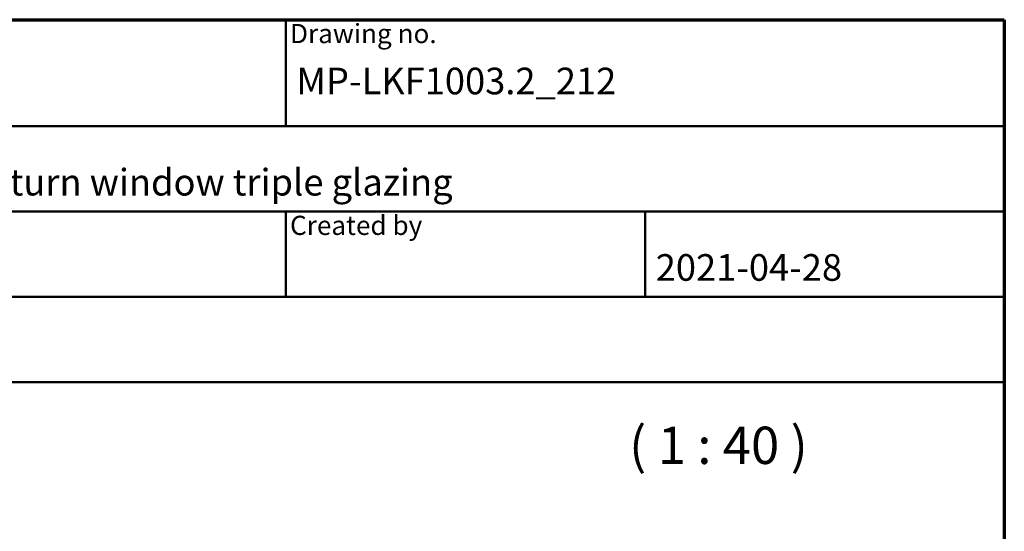
# Model space of a CAD drawing. Units: millimetres. Extents: x 13 to 821, y -287 to 287.
# Drawn here: x 107 to 200, y 239 to 287 of the extents above; entities that cross this region are included whole.
import ezdxf
from ezdxf.enums import TextEntityAlignment as Align

# ---------------------------------------------------------------- set-up
doc = ezdxf.new("R2018")
doc.units = ezdxf.units.MM
for name, color, linetype, lineweight in [('Border (ISO)', 8, 'Continuous', 70), ('Symbol (ISO)', 3, 'Continuous', 25), ('Title (ISO)', 8, 'Continuous', 50)]:
    doc.layers.add(name, color=color, linetype=linetype, lineweight=lineweight)
doc.styles.add('Note Text (ISO)', font='tahoma.ttf')
doc.styles.get("Standard").update_dxf_attribs({"font": 'calibri.ttf'})

# ---------------------------------------------------------------- blocks, each defined once
blk = doc.blocks.new('Borders LEIAB A4 Border')
at = {"layer": 'Border (ISO)'}
for p, q in [((15, 287), (200, 287)), ((200, 287), (200, 10))]:
    blk.add_line(p, q, dxfattribs=at)
blk = doc.blocks.new('Title Blocks LEIAB A4 en2')
at = {"layer": 'Title (ISO)'}
for p, q in [((17.743, 204.745), (202.743, 204.745)), ((135.243, 204.745), (135.243, 194.745)), ((202.743, 204.745), (202.743, 170.745)), ((202.743, 194.745), (17.743, 194.745)), ((202.743, 186.745), (17.743, 186.745)), ((135.243, 186.745), (135.243, 178.745)), ((168.993, 186.745), (168.993, 178.745)), ((202.743, 178.745), (17.743, 178.745)), ((202.743, 170.745), (17.743, 170.745))]:
    blk.add_line(p, q, dxfattribs=at)
at = {"layer": 'Title (ISO)', "color": 8, "true_color": 0x808080, "char_height": 1.8, "attachment_point": 1, "style": 'Note Text (ISO)'}
for s, insert in [('\\fTahoma|b0|i0;\\H1.8000;Drawing no.', (135.643, 204.345)), ('\\fTahoma|b0|i0;\\H1.8000;Created by', (135.643, 186.345))]:
    blk.add_mtext(s, dxfattribs=dict(at, insert=insert))
at = {"layer": 'Title (ISO)', "lineweight": 30, "flags": 104}
for tag, p in [('FILENAME', (68.743, 200.245)), ('TITLE', (136.243, 200.245)), ('Sheet_Size', (18.743, 190.745)), ('Initial_View_Scale', (33.743, 190.745)), ('Sheet_Number', (48.743, 190.745)), ('<Beskrivning>', (68.743, 190.745)), ('<Produktnamn>', (68.743, 182.745)), ('CREATION_DATE', (169.993, 182.745)), ('REVISION_NUMBER', (18.743, 174.745)), ('STATUS', (33.743, 174.745))]:
    blk.add_attdef(tag, text='', height=2.5, dxfattribs=at).set_placement(p, align=Align.TOP_LEFT)

msp = doc.modelspace()

# ---------------------------------------------------------------- block references
msp.add_blockref('Borders LEIAB A4 Border', (0, 0))
ref = msp.add_blockref('Title Blocks LEIAB A4 en2', (-2.743, 82.255))
lines = msp.add_mtext('MP-LKF1003.2_212', dxfattribs={"layer": 'Title (ISO)', "insert": (133.5, 282.5), "char_height": 2.5, "attachment_point": 1})
ref.add_attrib('TITLE', '', (133.5, 282.5), dxfattribs={"flags": 104}).embed_mtext(lines)
lines = msp.add_mtext('2021-04-28', dxfattribs={"layer": 'Title (ISO)', "insert": (167.25, 265), "char_height": 2.5, "attachment_point": 1})
ref.add_attrib('CREATION_DATE', '', (167.25, 265), dxfattribs={"flags": 104}).embed_mtext(lines)
lines = msp.add_mtext('Haga inward opening tilt/turn window triple glazing', dxfattribs={"layer": 'Title (ISO)', "insert": (66, 273), "char_height": 2.5, "attachment_point": 1})
ref.add_attrib('<Beskrivning>', '', (66, 273), dxfattribs={"flags": 104}).embed_mtext(lines)

# ---------------------------------------------------------------- texts
at = {"layer": 'Symbol (ISO)', "insert": (164.754, 244.214), "char_height": 3.5, "attachment_point": 7, "style": 'Note Text (ISO)'}
msp.add_mtext('( 1 : 40 )', dxfattribs=at)

doc.saveas('drawing.dxf')
